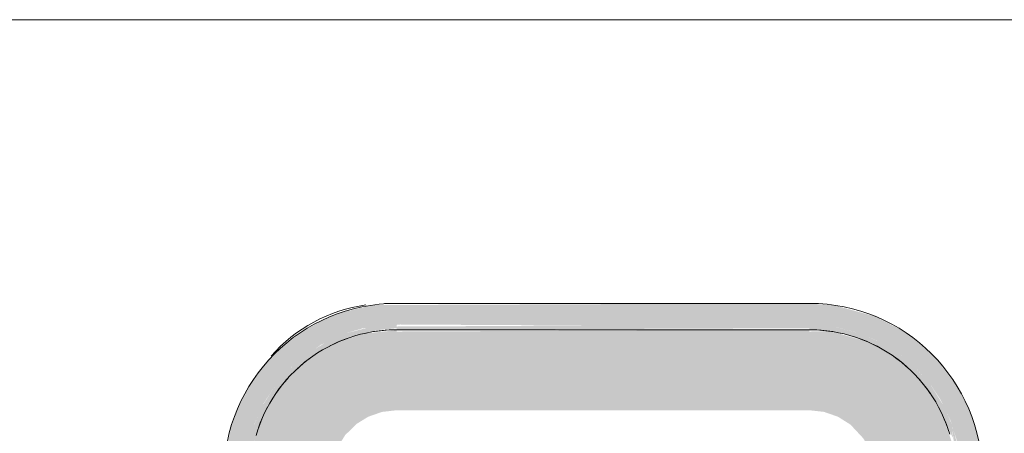
# Model space of a CAD drawing. Units: millimetres. Extents: x -93890 to 271141, y -23807 to 56504.
# Drawn here: x -63772 to -63213, y -1118 to -883 of the extents above; entities that cross this region are included whole.
import ezdxf

# ---------------------------------------------------------------- set-up
doc = ezdxf.new("R2010")
doc.units = ezdxf.units.MM
doc.layers.add('LABORATÓRIOS - CAD HIDRO - 23-09-2020_dwg', color=8, linetype='Continuous', lineweight=9)

# ---------------------------------------------------------------- blocks, each defined once
blk = doc.blocks.new('LABORATÓRIOS - CAD HIDRO - 23-09-2020_dwg-1889446-1º PAVIMENTO - LABORATÓRIO DE ANATOMIA PATOLÓGICA')
at = {"lineweight": 5}
for points in [[(2371070.17, 1489732.7), (2371070.17, 1489744.7), (2370950.67, 1489745.66), (2370935.62, 1489749.4), (2370925.23, 1489753.72), (2370914.4, 1489760.12), (2370905, 1489767.66), (2370895.36, 1489778.29), (2370887.55, 1489790.47), (2370882.19, 1489802.85), (2370877.73, 1489824.28), (2370877.49, 1489860.2), (2370878.45, 1490017.52), (2370882.73, 1490034.1), (2370888.13, 1490046.03), (2370894.82, 1490056.37), (2370903.66, 1490066.41), (2370920.49, 1490079.18), (2370935.62, 1490086), (2370944.35, 1490088.55), (2370965.63, 1490090.69), (2371212.2, 1490089.32), (2371226.04, 1490085.76), (2371236.4, 1490081.34), (2371249.16, 1490073.38), (2371258.86, 1490064.87), (2371266.26, 1490056.24), (2371271.97, 1490047.7), (2371277.6, 1490035.97), (2371281.33, 1490023.84), (2371283.49, 1490004.7), (2371281.94, 1489815.31), (2371279.67, 1489805.35), (2371274.97, 1489793.39), (2371266.43, 1489779.39), (2371258.86, 1489770.53), (2371251.11, 1489763.46), (2371239.5, 1489755.7), (2371228.91, 1489750.65), (2371212.2, 1489746.14), (2371197.49, 1489744.7), (2371090.82, 1489744.7), (2371090.82, 1489732.7), (2371212.2, 1489733.88), (2371228.91, 1489737.94), (2371240.49, 1489742.7), (2371251.11, 1489748.7), (2371262.1, 1489757.05), (2371271.55, 1489766.53), (2371281.62, 1489780.57), (2371286.64, 1489789.99), (2371291.52, 1489803.09), (2371294.83, 1489819.91), (2371295.49, 1489830.7), (2371294.49, 1490018.65), (2371291.52, 1490032.31), (2371286.64, 1490045.41), (2371278.69, 1490059.48), (2371268.61, 1490072.04), (2371258.86, 1490081.03), (2371250.47, 1490087.14), (2371234.79, 1490095.26), (2371212.2, 1490101.46), (2371210.31, 1490101.83), (2371192.4, 1490102.7), (2370949.54, 1490101.7), (2370932.07, 1490097.46), (2370922.78, 1490093.85), (2370909.87, 1490086.7), (2370896.17, 1490075.84), (2370889.43, 1490068.88), (2370881.05, 1490057.68), (2370873.4, 1490043.12), (2370869.46, 1490032.31), (2370865.97, 1490012.12), (2370865.49, 1490004.7), (2370866.78, 1489815.31), (2370869.46, 1489803.09), (2370874.35, 1489789.99), (2370882.71, 1489775.33), (2370889.43, 1489766.53), (2370899.31, 1489756.64), (2370914.4, 1489745.95), (2370926.18, 1489740.15), (2370938.14, 1489736.09), (2370950.67, 1489733.58), (2370965.63, 1489732.7)], [(2370878.64, 1490004.7), (2370880.26, 1490004.7), (2370882.73, 1490023.75), (2370888.13, 1490039.87), (2370899.15, 1490057.65), (2370915.05, 1490072.21), (2370932.07, 1490081.71), (2370952.59, 1490087.49), (2370963.49, 1490088.58), (2370963.49, 1490090.7), (2370949.54, 1490089.53), (2370934.83, 1490085.72), (2370924.09, 1490081.08), (2370911.46, 1490073.11), (2370902.48, 1490065.23), (2370894.79, 1490056.34), (2370887.11, 1490044.11), (2370882.19, 1490032.56), (2370879.55, 1490023.3), (2370877.73, 1490011.13)], [(2370963.49, 1490087.7), (2371197.49, 1490088.58), (2371197.49, 1490090.7), (2370963.49, 1490089.55)], [(2370926.19, 1490004.7), (2370927.62, 1490014.7), (2370929.88, 1490020.89), (2370934.33, 1490027.96), (2370940.92, 1490034.35), (2370947.31, 1490038.31), (2370955.19, 1490041.07), (2370963.49, 1490042), (2370963.49, 1490087.45), (2370944.44, 1490085.47), (2370929.78, 1490080.49), (2370918.34, 1490074.29), (2370908.47, 1490066.77), (2370899.95, 1490058.02), (2370892.43, 1490047.51), (2370887.11, 1490037.05), (2370883.34, 1490026.05), (2370881.34, 1490012.12), (2370881.49, 1490004.7)], [(2370963.49, 1490042), (2371197.49, 1490042), (2371197.49, 1490087.7), (2370963.49, 1490086.7)], [(2371280.24, 1490004.7), (2371278.25, 1490023.75), (2371273.27, 1490038.42), (2371267.08, 1490049.85), (2371260.45, 1490058.7), (2371251.11, 1490067.98), (2371240.36, 1490075.72), (2371229.84, 1490081.08), (2371212.2, 1490086.13), (2371208.5, 1490086.85), (2371197.49, 1490086.7), (2371197.49, 1490042), (2371205.79, 1490041.07), (2371213.67, 1490038.31), (2371220.75, 1490033.86), (2371228.01, 1490026.05), (2371231.1, 1490020.89), (2371233.95, 1490012.12), (2371234.79, 1490004.7)]]:
    blk.add_hatch(color=10, dxfattribs=at).paths.add_polyline_path(points, flags=0)
h = blk.add_hatch(color=10, dxfattribs=at)
h.paths.add_polyline_path([(2371278.51, 1490033.36), (2371273.87, 1490044.11), (2371265.9, 1490056.74), (2371258.02, 1490065.71), (2371248.91, 1490073.56), (2371236.89, 1490081.08), (2371226.04, 1490085.76), (2371212.2, 1490089.25), (2371203.92, 1490090.46), (2371197.49, 1490089.55), (2371197.49, 1490087.93), (2371216.54, 1490085.47), (2371233.09, 1490079.83), (2371250.44, 1490069.04), (2371265, 1490053.15), (2371278.86, 1490026.41)], flags=0)
h.paths.add_polyline_path([(2371282.53, 1490004.7), (2371283.49, 1490004.7), (2371282.32, 1490018.65), (2371278.51, 1490033.36), (2371279.09, 1490025.89), (2371281.32, 1490012.12)], flags=0)
at = {"color": 253, "lineweight": 5}
blk.add_line((2370191.49, 1490263.77), (2372189.49, 1490263.77), dxfattribs=at)
at = {"color": 253, "lineweight": 5, "flags": 128}
for points in [[(2370958.4, 1490102.7), (2370963.49, 1490102.7), (2371197.49, 1490102.7)], [(2370883.72, 1490027.64), (2370884.7, 1490030.81), (2370885.81, 1490033.94), (2370887.04, 1490037.02), (2370888.4, 1490040.06), (2370889.87, 1490043.03), (2370891.46, 1490045.94), (2370893.17, 1490048.79), (2370894.99, 1490051.57), (2370896.92, 1490054.27), (2370898.95, 1490056.89), (2370901.09, 1490059.43), (2370903.33, 1490061.88), (2370905.66, 1490064.24), (2370908.09, 1490066.51), (2370910.61, 1490068.67), (2370913.21, 1490070.74), (2370915.89, 1490072.69), (2370918.65, 1490074.54), (2370921.47, 1490076.28), (2370924.37, 1490077.9), (2370927.33, 1490079.41), (2370930.35, 1490080.8), (2370933.42, 1490082.06), (2370936.53, 1490083.2), (2370939.69, 1490084.22), (2370942.89, 1490085.11), (2370946.12, 1490085.86), (2370949.38, 1490086.49), (2370952.67, 1490086.99), (2370955.97, 1490087.36), (2370959.28, 1490087.6), (2370962.6, 1490087.7), (2370963.49, 1490087.7), (2370960.17, 1490087.64), (2370956.86, 1490087.44), (2370953.55, 1490087.11), (2370950.27, 1490086.64), (2370947, 1490086.05), (2370945.02, 1490085.6)], [(2370963.49, 1490087.7), (2371197.49, 1490087.7), (2371200.81, 1490087.64), (2371204.12, 1490087.44), (2371207.43, 1490087.11), (2371210.71, 1490086.64), (2371213.98, 1490086.05), (2371217.22, 1490085.32), (2371220.43, 1490084.47), (2371223.6, 1490083.49), (2371226.73, 1490082.38), (2371229.81, 1490081.15), (2371232.84, 1490079.8), (2371235.82, 1490078.32), (2371238.73, 1490076.73), (2371241.58, 1490075.02), (2371244.36, 1490073.2), (2371247.06, 1490071.28), (2371249.68, 1490069.24), (2371252.22, 1490067.1), (2371254.67, 1490064.86), (2371257.03, 1490062.53), (2371259.3, 1490060.1), (2371261.46, 1490057.59), (2371263.53, 1490054.99), (2371265.48, 1490052.3), (2371267.33, 1490049.55), (2371269.07, 1490046.72), (2371270.69, 1490043.82), (2371272.2, 1490040.86), (2371273.59, 1490037.85), (2371274.85, 1490034.78), (2371275.99, 1490031.66), (2371277.01, 1490028.5)], [(2371214.86, 1490085.86), (2371211.6, 1490086.49), (2371208.32, 1490086.99), (2371205.02, 1490087.36), (2371201.71, 1490087.6), (2371198.39, 1490087.7), (2371197.49, 1490087.7)], [(2370936.56, 1490083.2), (2370934.25, 1490082.38), (2370931.17, 1490081.15), (2370928.14, 1490079.8), (2370925.63, 1490078.56)], [(2371236.3, 1490078.07), (2371233.65, 1490079.41), (2371230.64, 1490080.8), (2371227.57, 1490082.06), (2371224.83, 1490083.06)], [(2370916.63, 1490073.2), (2370913.92, 1490071.28), (2370911.3, 1490069.24), (2370908.76, 1490067.1), (2370907.04, 1490065.53)], [(2371252.89, 1490066.51), (2371250.37, 1490068.67), (2371247.77, 1490070.74), (2371245.09, 1490072.69)], [(2370901.69, 1490060.1), (2370899.52, 1490057.59), (2370897.46, 1490054.99), (2370895.5, 1490052.3)], [(2371265.99, 1490051.57), (2371264.07, 1490054.27), (2371262.03, 1490056.89), (2371259.89, 1490059.43)], [(2370890.13, 1490043.51), (2370888.78, 1490040.86), (2370887.4, 1490037.85), (2370886.13, 1490034.78), (2370885.13, 1490032.04)], [(2371275.99, 1490031.63), (2371275.17, 1490033.94), (2371273.94, 1490037.02), (2371272.59, 1490040.06), (2371271.11, 1490043.03)]]:
    blk.add_lwpolyline(points, dxfattribs=at)
at = {"color": 253, "lineweight": 5}
for centre, radius, start, end in [((2370963.49, 1490004.7), 98, 90, 180), ((2370958.4, 1490014.7), 88, 98.1027, 138.7625), ((2370958.4, 1490014.7), 88, 90, 91.2505), ((2371197.49, 1490004.7), 98, 0, 90)]:
    blk.add_arc(centre, radius, start, end, dxfattribs=at)

msp = doc.modelspace()

# ---------------------------------------------------------------- block references
at = {"layer": 'LABORATÓRIOS - CAD HIDRO - 23-09-2020_dwg', "color": 253}
msp.add_blockref('LABORATÓRIOS - CAD HIDRO - 23-09-2020_dwg-1889446-1º PAVIMENTO - LABORATÓRIO DE ANATOMIA PATOLÓGICA', (-2434521.373, -1491147.06), dxfattribs=at)

doc.saveas('drawing.dxf')
